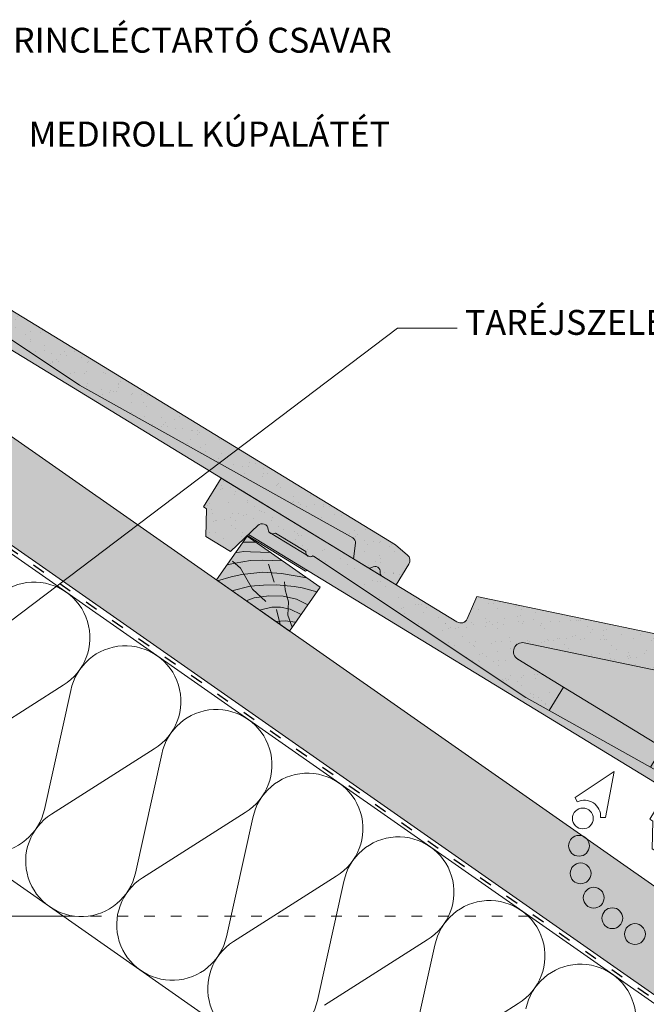
# Model space of a CAD drawing. Units: metres. Extents: x 137 to 414, y 138 to 328.
# Drawn here: x 295 to 330, y 245 to 301 of the extents above; entities that cross this region are included whole.
import ezdxf

# ---------------------------------------------------------------- set-up
doc = ezdxf.new("R2010")
doc.units = ezdxf.units.M
doc.header["$LTSCALE"] = 0.05
doc.linetypes.add('ACAD_ISO03W100', pattern=[30, 12, -18])
doc.layers.get('0').update_dxf_attribs({"linetype": 'CONTINUOUS'})
doc.styles.get("Standard").update_dxf_attribs({"font": 'romans.shx'})
pattern_1 = [(37.50000000000001, (0, 0), (-0.04000078239960114, 1.223533093323356), [0, -0.9652000000000002, 0, -1.0795, 0, -1.031875]), (7.499999999999999, (0, 0), (1.123808207845007, 1.792062751420886), [0, -0.5207, 0, -0.8699500000000001, 0, -0.333375]), (327.5, (-0.78105, 0), (1.977480925603645, 0.003592961696364405), [0, -0.3175, 0, -1.143, 0, -1.49225]), (317.5, (-0.78105, 0), (1.908891131180743, 0.5573233081430408), [0, -0.15875, 0, -0.7493, 0, -0.8572500000000001])]

# ---------------------------------------------------------------- blocks, each defined once
blk = doc.blocks.new('szellőző rundo')
at = {"linetype": 'Continuous', "lineweight": 9}
for points in [[(33.3946551493338, 141.6108248538823), (32.81069392187664, 139.695685252682), (33.38641197447276, 139.4902468974765, -1), (34.05286648984861, 139.2524302807476), (49.38386183781864, 133.7817411930111, -0.8417921989164937), (49.21582076682256, 132.8108248538823), (46.2113735763341, 132.8108248538823), (46.2113735763341, 131.2685410877753), (47.71137357633437, 131.2108248538823), (62.04036463708935, 131.7621684535582, 0.265947975572546), (62.25166960008005, 131.6108248538823), (62.30477597536127, 131.6108248538823, 0.2644345076566998), (62.51546111486817, 131.7608248538823), (64.50680720160094, 131.7608248538823, 0.2644345076572118), (64.71749234110837, 131.6108248538823), (64.77059871638875, 131.6108248538823, 0.2191806745816688), (64.95906247843494, 131.7220638030152, -0.6471719892700878), (65.5720777318505, 131.6108248538817), (66.12137357633411, 129.5608248538823), (67.73137357633414, 129.5608248538823), (68.51079643974012, 130.9108248538823), (68.71137357633413, 130.9108248538823), (68.71137357633413, 132.8108248538823), (53.21553013288016, 132.8108248538823, -0.4563909581772965), (52.8195463939395, 133.2673657991749), (53.01137357633411, 134.6108248538823)], [(39.7113735763341, 132.8108248538823), (27.91137357633428, 132.8108248538823), (27.04561398141202, 132.6665315880619, 0.3666293647015749), (26.71137357633417, 132.2719740185291), (26.71137357633417, 130.9108248538822), (27.65311600683857, 130.9108248538823, 0.298216626698627), (27.83641903463681, 131.0308248538823, -0.6546536707080441), (28.38632811803154, 131.0308248538823, 0.2982166266985689), (28.56963114582973, 130.9108248538823), (29.51137357633414, 130.9108248538823), (29.88535331234254, 131.7128271347052, -0.3020541962379579), (30.16891187524487, 131.8858147356155), (39.7113735763341, 131.5186447679785)]]:
    blk.add_hatch(color=17, dxfattribs=at).paths.add_polyline_path(points)
h = blk.add_hatch(dxfattribs=at)
h.set_pattern_fill('AR-SAND', color=256, scale=0.025, style=0)
h.set_pattern_definition(pattern_1)
h.paths.add_polyline_path([(33.39465514933381, 141.6108248538824), (32.81069392187664, 139.695685252682), (33.38641197447276, 139.4902468974765, -1), (34.05286648984861, 139.2524302807476), (49.38386183781864, 133.7817411930111, -0.8417921989164937), (49.21582076682256, 132.8108248538823), (46.2113735763341, 132.8108248538823), (46.2113735763341, 131.2685410877753), (47.71137357633437, 131.2108248538823), (62.00544552719754, 131.7608248538823), (62.04098446057316, 131.7608248538823, 0.2644345076569518), (62.25166960008032, 131.6108248538823), (62.30477597536127, 131.6108248538823, 0.2644345076566998), (62.51546111486817, 131.7608248538823), (64.50680720160094, 131.7608248538823, 0.2644345076572118), (64.71749234110837, 131.6108248538823), (64.77059871638875, 131.6108248538823, 0.2191806745816688), (64.95906247843494, 131.7220638030152, -0.6471719892700878), (65.5720777318505, 131.6108248538817), (66.12137357633411, 129.5608248538823), (67.73137357633414, 129.5608248538823), (68.51079643974012, 130.9108248538823), (68.71137357633413, 130.9108248538823), (68.71137357633413, 132.8108248538823), (53.21553013288016, 132.8108248538823, -0.4563909581772965), (52.8195463939395, 133.2673657991749), (53.01137357633411, 134.6108248538823)])
h = blk.add_hatch(color=13, dxfattribs=at)
h.paths.add_polyline_path([(34.05286648984861, 139.2524302807476, 0.4279857024153059), (33.82283103146679, 139.7097629434666), (31.71921813952955, 132.8108248538823), (39.7113735763341, 132.8108248538823), (46.2113735763341, 132.8108248538823), (49.21582076682256, 132.8108248538823, 0.8417921989164937), (49.38386183781864, 133.7817411930111)])
h.paths.add_polyline_path([(33.82283103146679, 139.7097629434666, 0.4005742470790559), (33.38641197447276, 139.4902468974765), (32.81069392187663, 139.695685252682), (30.71137357633404, 132.8108248538823), (31.71921813952957, 132.8108248538823)])
h = blk.add_hatch(dxfattribs=at)
h.set_pattern_fill('AR-SAND', color=256, scale=0.025, style=0)
h.set_pattern_definition(pattern_1)
h.paths.add_polyline_path([(39.7113735763341, 132.8108248538823), (27.91137357633428, 132.8108248538823), (27.04561398141202, 132.6665315880619, 0.3666293647015749), (26.71137357633417, 132.2719740185291), (26.71137357633417, 130.9108248538822), (27.65311600683857, 130.9108248538823, 0.298216626698627), (27.83641903463681, 131.0308248538823, -0.6546536707080441), (28.38632811803154, 131.0308248538823, 0.2982166266985689), (28.56963114582973, 130.9108248538823), (29.51137357633414, 130.9108248538823), (29.88535331234254, 131.7128271347052, -0.3020541962379579), (30.16891187524487, 131.8858147356155), (39.7113735763341, 131.5186447679785)])
h = blk.add_hatch(color=13, dxfattribs=at)
h.paths.add_polyline_path([(65.7596421665521, 130.9108248538823), (61.88885205162442, 130.9108248538823), (61.94658707854341, 130.8108248538823), (65.78643708579524, 130.8108248538823)])
h.paths.add_polyline_path([(64.50680720160094, 131.7608248538823), (62.51546111486817, 131.7608248538823, -0.2644345076569654), (62.304775975361, 131.6108248538823), (64.71749234110808, 131.6108248538823, -0.2644345076569394)], flags=17)
h.paths.add_polyline_path([(46.2113735763341, 132.8108248538823), (39.7113735763341, 132.8108248538823), (39.7113735763341, 131.5186447679785), (46.2113735763341, 131.2685410877754)])
h.paths.add_polyline_path([(39.7113735763341, 131.5186447679785), (30.16864884195596, 131.8858248564761, 0.3018148420962572), (29.88535331234254, 131.7128271347052), (29.51137357633414, 130.9108248538823), (65.75964216655211, 130.9108248538823), (65.56866985212245, 131.6235432341728, 0.6322079938045633), (64.95982085768252, 131.7231640575385, -0.2744805983239138), (64.71749234110808, 131.6108248538823), (62.30477597536127, 131.6108248538823, -0.3196163069748083), (62.04098446057316, 131.7608248538823), (62.00544552719754, 131.7608248538823), (47.71137357633385, 131.2108248538823), (46.2113735763341, 131.2685410877753)])
h.paths.add_polyline_path([(27.83641903463682, 131.0308248538823, -0.2982166266986318), (27.65311600683857, 130.9108248538823), (28.56963114582973, 130.9108248538822, -0.2982166266986523), (28.38632811803149, 131.0308248538823, 0.6546536707079066)])
at = {"linetype": 'Continuous', "lineweight": 18}
for p, q in [((33.3946551493338, 141.6108248538823), (32.81069392187663, 139.695685252682)), ((33.3946551493338, 141.6108248538823), (53.01137357633411, 134.6108248538823)), ((33.82283103146679, 139.7097629434666), (31.71921813952957, 132.8108248538823)), ((32.81069392187663, 139.695685252682), (33.38641197447276, 139.4902468974765)), ((33.7922826313935, 139.0581028909891), (33.48458175445006, 139.151926537932)), ((34.05286648984861, 139.2524302807476), (49.38386183781864, 133.7817411930111)), ((33.58947640334827, 138.3929864064738), (33.28177552640483, 138.4868100534168)), ((33.38667017530304, 137.7278699219586), (33.0789692983596, 137.8216935689016)), ((33.18386394725781, 137.0627534374434), (32.87616307031436, 137.1565770843864)), ((32.98105771921257, 136.3976369529282), (32.67335684226913, 136.4914605998711)), ((32.77825149116734, 135.7325204684129), (32.4705506142239, 135.8263441153559)), ((32.57544526312211, 135.0674039838977), (32.26774438617866, 135.1612276308407)), ((32.37263903507687, 134.4022874993825), (32.06493815813343, 134.4961111463255)), ((53.01137357633411, 134.6108248538823), (52.8195463939395, 133.2673657991749)), ((32.16983280703164, 133.7371710148673), (31.8621319300882, 133.8309946618103)), ((27.04561398141202, 132.6665315880619), (27.91137357633416, 132.8108248538823)), ((27.91137357633424, 132.8108248538823), (39.7113735763341, 132.8108248538823)), ((31.96702657898643, 133.072054530352), (31.65932570204296, 133.165878177295)), ((39.7113735763341, 132.8108248538823), (39.7113735763341, 131.5186447679785)), ((46.2113735763341, 132.8108248538823), (49.21582076682256, 132.8108248538823)), ((46.2113735763341, 132.8108248538823), (46.2113735763341, 131.2685410877753)), ((53.21553013288016, 132.8108248538823), (68.71137357633413, 132.8108248538823)), ((68.71137357633413, 132.8108248538823), (68.71137357633413, 130.9108248538823)), ((26.71137357633417, 132.2719740185291), (26.71137357633417, 130.9108248538823)), ((29.51137357633414, 130.9108248538823), (29.88535331234254, 131.7128271347052)), ((39.71137357633413, 131.5186447679785), (30.16864884195596, 131.8858248564761)), ((47.71137357633413, 131.2108248538823), (62.00544552719722, 131.7608248538823)), ((62.00544552719722, 131.7608248538823), (62.04098446057316, 131.7608248538823)), ((62.51546111486817, 131.7608248538823), (64.50680720160094, 131.7608248538823)), ((66.12137357633412, 129.5608248538823), (65.56866985212244, 131.6235432341729)), ((47.71137357633413, 131.2108248538823), (46.2113735763341, 131.2685410877753)), ((26.71137357633417, 130.9108248538823), (27.65311600683857, 130.9108248538823)), ((28.56963114582973, 130.9108248538823), (29.51137357633414, 130.9108248538823)), ((67.73137357633414, 129.5608248538823), (68.51079643974012, 130.9108248538823)), ((68.51079643974012, 130.9108248538823), (68.71137357633413, 130.9108248538823)), ((67.73137357633414, 129.5608248538823), (66.12137357633412, 129.5608248538823))]:
    blk.add_line(p, q, dxfattribs=at)
at = {"linetype": 'Continuous', "lineweight": 9}
for p, q in [((32.81069392187663, 139.695685252682), (30.71137357633404, 132.8108248538823)), ((39.7113735763341, 132.8108248538823), (46.2113735763341, 132.8108248538823)), ((62.25166960008039, 131.6108248538823), (64.77059871638855, 131.6108248538823)), ((39.7113735763341, 131.5186447679785), (46.2113735763341, 131.2685410877753)), ((27.65311600683857, 130.9108248538823), (28.56963114582973, 130.9108248538822)), ((29.51137357633414, 130.9108248538823), (65.75964216655214, 130.9108248538823)), ((61.88885205162444, 130.9108248538823), (61.94658707854342, 130.8108248538823)), ((61.94658707854342, 130.8108248538823), (65.78643708579524, 130.8108248538823))]:
    blk.add_line(p, q, dxfattribs=at)
at = {"linetype": 'Continuous', "lineweight": 18}
for centre, radius, start, end in [((33.71963923216066, 139.371338589112), 0.35380727955244, 340.3616441254237, 160.3616441254252), ((49.21582076682256, 133.3108248538823), 0.5, 270, 70.36164412542442), ((53.21553013288016, 133.2108248538823), 0.4, 171.8738907671072, 270), ((27.11137357633417, 132.2719740185291), 0.4, 99.46232220802422, 180), ((30.15724564845351, 131.586041656183), 0.3, 87.821625693726, 155.0000000000021), ((62.27822278772067, 131.871081360862), 0.2616075709896449, 204.9266480443654, 335.0733519559569), ((64.74404552874842, 131.871081360862), 0.2616075709896449, 204.9266480443654, 325.2760944758489), ((65.24059661858462, 131.528820516732), 0.3414739225231522, 13.89528556046579, 145.5345377993206), ((27.65311600683857, 131.1108248538823), 0.2, 270, 336.4218215218024), ((28.11137357633417, 130.9108248538823), 0.3, 23.57817847819689, 156.4218215217971), ((28.56963114582973, 131.1108248538823), 0.2, 203.5781784781977, 270)]:
    blk.add_arc(centre, radius, start, end, dxfattribs=at)
blk = doc.blocks.new('jgjgn dc')
at = {"linetype": 'Continuous', "lineweight": 18}
for p, q in [((-186.767117188233, 48.10134678120188), (-185.9013575933109, 48.24564004702229)), ((-185.9013575933108, 48.24564004702229), (-145.1013575933109, 48.24564004702229)), ((-145.1013575933109, 48.24564004702229), (-145.1013575933109, 46.34564004702229)), ((-187.1013575933109, 47.70678921166906), (-187.1013575933109, 46.34564004702226)), ((-184.3013575933109, 46.34564004702226), (-183.9273778573025, 47.14764232784519)), ((-166.1013575933109, 46.64564004702228), (-183.644082327689, 47.32064004961605)), ((-166.1013575933109, 46.64564004702228), (-151.8072856424478, 47.19564004702227)), ((-151.8072856424478, 47.19564004702227), (-151.7717467090719, 47.19564004702229)), ((-151.2972700547768, 47.19564004702229), (-149.3059239680441, 47.19564004702227)), ((-147.6913575933109, 44.99564004702228), (-148.2440613175226, 47.05835842731287)), ((-187.1013575933109, 46.34564004702226), (-186.1596151628065, 46.34564004702226)), ((-185.2431000238153, 46.34564004702226), (-184.3013575933109, 46.34564004702226)), ((-146.0813575933109, 44.99564004702228), (-145.3019347299049, 46.34564004702229)), ((-145.3019347299049, 46.34564004702229), (-145.1013575933109, 46.34564004702229)), ((-146.0813575933109, 44.99564004702228), (-147.6913575933109, 44.99564004702231))]:
    blk.add_line(p, q, dxfattribs=at)
at = {"linetype": 'Continuous', "lineweight": 9}
for p, q in [((-151.5610615695646, 47.04564004702232), (-149.0421324532564, 47.04564004702229)), ((-186.1596151628065, 46.34564004702226), (-185.2431000238153, 46.34564004702223)), ((-184.3013575933109, 46.34564004702226), (-148.0530890030929, 46.34564004702227)), ((-151.9238791180206, 46.34564004702227), (-151.8661440911016, 46.24564004702225)), ((-151.8661440911016, 46.24564004702225), (-148.0262940838498, 46.24564004702225))]:
    blk.add_line(p, q, dxfattribs=at)
at = {"linetype": 'Continuous', "lineweight": 18}
for centre, radius, start, end in [((-186.7013575933109, 47.70678921166906), 0.4, 99.46232220802428, 180), ((-183.6554855211915, 47.02085684932298), 0.3, 87.821625693726, 155.0000000000014), ((-151.5345083819244, 47.30589655400196), 0.2616075709896449, 204.9266480443652, 335.0733519559582), ((-149.0686856408966, 47.30589655400195), 0.2616075709896449, 204.9266480443652, 325.2760944758491), ((-148.5721345510604, 46.96363570987202), 0.3414739225231522, 13.89528556046579, 145.5345377993207), ((-186.1596151628065, 46.54564004702227), 0.2, 270, 336.4218215218024), ((-185.7013575933109, 46.34564004702229), 0.3, 23.57817847819689, 156.4218215217973), ((-185.2431000238153, 46.54564004702225), 0.2, 203.5781784781977, 270)]:
    blk.add_arc(centre, radius, start, end, dxfattribs=at)

msp = doc.modelspace()

# ---------------------------------------------------------------- hatches: boundary and pattern name
at = {"linetype": 'Continuous', "lineweight": 9, "true_color": 0x96363a}
msp.add_hatch(color=17, dxfattribs=at).paths.add_polyline_path([(280.8114771341959, 292.3315142474376), (279.8208223424595, 290.7102175183933), (279.9919776348178, 290.6056371491934), (279.9531838296275, 289.0472742130714), (281.3270194789756, 288.2078246263896), (282.864605731081, 289.6707171180336, -0.6471719892743357), (283.4456999538189, 289.4460144054839, 0.2191806745755391), (283.5485190501144, 289.2528281563787), (283.5938354672377, 289.2251386378819, 0.2644345076569164), (283.8518256495017, 289.2432850938588), (285.5510692794044, 288.205002702897, 0.2644345076570421), (285.6526402840261, 287.9671549384986), (285.6979567011496, 287.9394654200017, 0.2659479755721625), (285.9571763366994, 287.9584352142187), (297.8968369463814, 280.0168693037875), (313.2180041759448, 271.4462562218408, -0.3020541961843234), (313.369773425774, 271.1507968110284), (313.2707338048469, 270.2714449730951), (314.0743358691517, 269.7804230513264, 0.2982166266986231), (314.293318592521, 269.7872470432512, -0.6546536707079987), (314.7625637494576, 269.5005259545753, 0.298216626698705), (314.8564111307128, 269.3025545701997), (315.6600131950175, 268.811532648431), (316.369712638294, 269.973020379159, 0.3666293647016038), (316.2902218337711, 270.4839739348356), (315.6266911052529, 271.0585060880452)])
at = {"linetype": 'Continuous', "lineweight": 9}
h = msp.add_hatch(dxfattribs=at)
h.set_pattern_fill('AR-SAND', color=256, scale=0.025, style=0)
h.set_pattern_definition([(142.5000000000052, (463.6887692233729, 133.1860612319682), (0.04000078239948994, 1.223533093323359), [0, -0.9652000000000002, 0, -1.0795, 0, -1.031875]), (172.5000000000052, (463.6887692233729, 133.1860612319682), (-1.12380820784517, 1.792062751420784), [0, -0.5207, 0, -0.8699500000000001, 0, -0.333375]), (212.5000000000052, (464.4698192233728, 133.1860612319683), (-1.977480925603645, 0.003592961696184498), [0, -0.3175, 0, -1.143, 0, -1.49225]), (222.5000000000052, (464.4698192233728, 133.1860612319683), (-1.908891131180794, 0.557323308142867), [0, -0.15875, 0, -0.7493, 0, -0.8572500000000001])])
h.paths.add_polyline_path([(313.2180041759444, 271.4462562218411, -0.3020541961847988), (313.369773425774, 271.1507968110284), (313.2707338048469, 270.2714449730951), (314.0743358691517, 269.7804230513264, 0.2982166266986231), (314.293318592521, 269.7872470432512, -0.6546536707079987), (314.7625637494576, 269.5005259545753, 0.298216626698705), (314.8564111307128, 269.3025545701997), (315.6600131950175, 268.811532648431), (316.369712638294, 269.973020379159, 0.3666293647016038), (316.2902218337711, 270.4839739348356), (315.6266911052529, 271.0585060880452), (280.8114771341959, 292.3315142474376), (279.8208223424595, 290.7102175183933), (279.9919776348178, 290.6056371491934), (279.9531838296275, 289.0472742130714), (281.3270194789756, 288.2078246263896), (282.864605731081, 289.6707171180336, -0.6471719892743357), (283.4456999538189, 289.4460144054839, 0.2191806745755391), (283.5485190501144, 289.2528281563787), (283.5938354672377, 289.2251386378819, 0.2644345076569164), (283.8518256495017, 289.2432850938588), (285.5510692794044, 288.205002702897, 0.2644345076570421), (285.6526402840261, 287.9671549384986), (285.6979567011496, 287.9394654200017, 0.2659479755721625), (285.9571763366994, 287.9584352142187), (297.8968369463814, 280.0168693037875)])
at = {"linetype": 'Continuous', "lineweight": 9, "true_color": 0xe2d5bb}
msp.add_hatch(color=254, dxfattribs=at).paths.add_polyline_path([(389.0488322241212, 204.5282897561856), (389.0488322241212, 210.632162699993), (276.1406991979779, 289.6912885700831), (276.1406991979779, 283.5874156262759)])
at = {"linetype": 'Continuous', "lineweight": 9, "true_color": 0xe36466}
for points in [[(289.8818190579134, 284.5626848507085), (290.442555295693, 284.975022720296), (297.896836946381, 280.0168693037866), (312.0991743196982, 272.0721261479845), (311.6479810216467, 271.2629894520793)], [(313.3697734257737, 271.1507968110275), (313.3697734233873, 271.1507967898389, 0.3020542156313935), (313.2180041758897, 271.4462562218705), (312.0991743196982, 272.0721261479845), (311.6479810216467, 271.2629894520793), (313.2707338048466, 270.2714449730942)], [(314.0743358691514, 269.7804230513253, 0.2982166266987196), (314.2933185925207, 269.7872470432502, -0.6546536707079058), (314.7625637494572, 269.5005259545742, 0.2982166266985307), (314.8564111307124, 269.3025545701988)]]:
    msp.add_hatch(color=13, dxfattribs=at).paths.add_polyline_path(points)
at = {"linetype": 'Continuous', "lineweight": 9, "true_color": 0x946716}
msp.add_hatch(color=44, dxfattribs=at).paths.add_polyline_path([(309.6667036184189, 266.2161275488432), (311.3874329274719, 268.6735836817102), (307.2916727060269, 271.5414658634654), (305.5709433969735, 269.0840097305978)])

# ---------------------------------------------------------------- linework, layer by layer
at = {"linetype": 'Continuous', "lineweight": 9}
for p, q in [((276.1406991979778, 289.6912885700831), (389.0488322241212, 210.632162699993)), ((276.1406991979779, 283.5874156262759), (389.0488322241212, 204.5282897561856)), ((315.7360631504689, 283.2221802366022), (284.2615330634791, 259.3968004574712)), ((319.0868925943475, 283.2221802380547), (315.7360631504689, 283.2221802366022)), ((307.0606361629153, 271.211511484936), (307.7628963940394, 271.2115114849361)), ((307.1150072837615, 270.6765026661791), (306.6333814599227, 270.6013285324861)), ((307.4933561175741, 270.6677808651095), (307.1150072837615, 270.6765026661791)), ((307.4933561175741, 270.6677808651095), (308.6067636160845, 270.620629294812)), ((306.6155006795273, 270.0308976556335), (306.1641092393381, 269.9311383460388)), ((306.9154308536343, 269.7421832695298), (306.4706062182821, 270.1431840829863)), ((307.4832105464912, 270.1769853291597), (306.6155006795273, 270.0308976556335)), ((308.1563761634893, 270.2035292309757), (307.4832105464912, 270.1769853291597)), ((308.1563761634893, 270.2035292309757), (309.2757926072776, 270.1521701518978)), ((308.4882103316601, 269.9711764449869), (308.8169006493137, 268.9541221771848)), ((306.391539889819, 269.2559666016605), (305.6401005125018, 269.0355853969835)), ((306.9910784960178, 269.3948422809671), (306.391539889819, 269.2559666016605)), ((307.5880927738972, 268.5716945239205), (306.9154308536343, 269.7421832695298)), ((308.1727802222437, 269.5163591224518), (306.9910784960178, 269.3948422809671)), ((309.2274349860459, 269.4535657695557), (308.1727802222437, 269.5163591224518)), ((309.2274349860459, 269.4535657695557), (310.6444632311518, 269.193816663735)), ((307.459445575723, 268.7321372226131), (306.4348063377025, 268.4791263875189)), ((308.2047970961439, 268.7872900668152), (307.459445575723, 268.7321372226131)), ((308.9708534947769, 268.8010784556061), (308.2047970961439, 268.7872900668152)), ((309.930149281472, 268.718349544784), (308.9708534947769, 268.8010784556061)), ((309.4249448671055, 268.5382978148837), (309.3959384779618, 268.9729491506596)), ((310.3896389266149, 268.6397818094323), (309.930149281472, 268.718349544784)), ((308.3367014007069, 267.878071168581), (307.5880927738972, 268.5716945239205)), ((308.5118041772137, 268.1936343076135), (307.6895648194177, 268.0786426714667)), ((309.3175992581052, 268.182682655508), (308.5118041772137, 268.1936343076135)), ((310.0740600909185, 268.0129334697951), (309.3175992581052, 268.182682655508)), ((309.608659557633, 267.8621740677579), (309.4249448671055, 268.5382978148837)), ((310.3896389266149, 268.6397818094323), (311.2098723671651, 268.420000921432)), ((307.6895648194177, 268.0786426714667), (307.2463604279899, 267.9108700958349)), ((309.569983899653, 267.0991203378616), (309.608659557633, 267.8621740677579)), ((310.7028115723206, 267.6958430579778), (310.0740600909185, 268.0129334697951)), ((308.6817335688987, 267.5474932320402), (307.9892462428205, 267.3906958482614)), ((309.1586331901452, 267.5474932320402), (308.6817335688987, 267.5474932320402)), ((308.9512725875684, 267.4194199029084), (309.1453211645146, 266.5812034733563)), ((309.7013113363742, 267.4379774219464), (309.1586331901452, 267.5474932320402)), ((309.8140473730224, 266.4265562382863), (309.569983899653, 267.0991203378616)), ((310.3204392673902, 267.1497588128578), (309.7013113363742, 267.4379774219464)), ((309.4249448671056, 266.7900354807029), (308.9005187972452, 266.7526159362898)), ((310.0154529907738, 266.7141932698246), (309.4249448671056, 266.7900354807029)), ((296.9735736853556, 263.179605777699), (291.2080548881079, 259.5039961891451)), ((297.4077241869686, 262.8756103237521), (295.9257045450959, 256.2006623366897)), ((302.0792509745372, 259.6045720521479), (296.3137321772895, 255.928962463594)), ((302.5134014761501, 259.3005765982009), (301.0313818342773, 252.6256286111386)), ((307.1849282637186, 256.0295383265967), (301.4194094664708, 252.3539287380428)), ((307.6190787653316, 255.7255428726498), (306.1370591234588, 249.0505948855874)), ((312.2906055529002, 252.4545046010456), (306.5250867556524, 248.7788950124917)), ((312.7247560545131, 252.1505091470986), (311.2427364126404, 245.4755611600362)), ((296.9653108278037, 250.2134564511798), (283.6406991065287, 250.2134564511798)), ((317.3962828420816, 248.8794708754944), (311.6307640448339, 245.2038612869405)), ((317.8304333436945, 248.5754754215475), (316.3484137018219, 241.9005274344851)), ((322.5019601312631, 245.3044371499433), (316.7364413340154, 241.6288275613894))]:
    msp.add_line(p, q, dxfattribs=at)
at = {"linetype": 'ACAD_ISO03W100', "lineweight": 25, "ltscale": 1.2}
msp.add_line((276.1406991979778, 283.3470204761854), (389.0488322241212, 204.2878946060948), dxfattribs=at)
at = {"linetype": 'Continuous', "lineweight": 18}
for p, q in [((276.1406991979778, 283.1066253260948), (389.0488322241212, 204.0474994560047)), ((307.2916727060269, 271.5414658634654), (305.5709433969739, 269.0840097305984)), ((311.3874329274719, 268.6735836817102), (307.2916727060269, 271.5414658634654)), ((305.5709433969735, 269.0840097305978), (309.6667036184183, 266.2161275488425)), ((309.6667036184189, 266.2161275488432), (311.3874329274719, 268.6735836817102)), ((283.6406991065288, 259.543450022134), (389.0488322241213, 185.7358806245829))]:
    msp.add_line(p, q, dxfattribs=at)
at = {"linetype": 'Continuous', "lineweight": 13}
for p, q in [((327.8766512399292, 258.3213612333954), (325.6939072170906, 256.860632040721)), ((327.8766512399292, 258.3213612333954), (327.3973297459807, 255.7390459642991)), ((325.8152424274929, 256.6187305674247), (325.6939072170906, 256.860632040721)), ((327.1271693196921, 255.7549173263653), (327.3973297459807, 255.7390459642991))]:
    msp.add_line(p, q, dxfattribs=at)
at = {"linetype": 'ACAD_ISO03W100', "lineweight": 9}
msp.add_line((323.1170127621199, 250.2134564511798), (296.9653108278037, 250.2134564511798), dxfattribs=at)
at = {"linetype": 'Continuous', "lineweight": 13}
for centre, radius in [((326.1288217219966, 255.6943359311898), 0.58402658785158), ((325.9134741258439, 254.157651446108), 0.5840265878515801), ((326.0026051962833, 252.6085131546241), 0.5840265878515802), ((326.7382765150627, 251.2422915384194), 0.5840265878515802), ((327.7811089359896, 250.0932596260152), 0.5840265878515802), ((329.0521874016894, 249.2032409026762), 0.5840265878515802)]:
    msp.add_circle(centre, radius, dxfattribs=at)
at = {"linetype": 'Continuous', "lineweight": 9}
for centre, start, end in [((295.3591241560796, 265.8452678713339), 301.2010564908978, 168.7989435090407), ((300.4648014452611, 262.2702341457827), 301.2010564908978, 168.7989435090407), ((305.5704787344425, 258.6952004202316), 301.2010564908978, 168.7989435090407), ((292.8833499809552, 256.8761476334048), 122.5181561267512, 347.4818438732462), ((310.6761560236241, 255.1201666946804), 301.2010564908978, 168.7989435090407), ((297.9890272701367, 253.3011139078536), 122.5181561267512, 347.4818438732462), ((315.7818333128056, 251.5451329691293), 301.2010564908978, 168.7989435090407), ((303.0947045593182, 249.7260801823025), 122.5181561267512, 347.4818438732462), ((320.8875106019871, 247.9700992435781), 301.2010564908978, 168.7989435090407), ((308.2003818484998, 246.1510464567513), 122.5181561267512, 347.4818438732462), ((325.9931878911686, 244.395065518027), 301.2010564908978, 168.7989435090407)]:
    msp.add_arc(centre, 3.116440546524434, start, end, dxfattribs=at)
at = {"linetype": 'Continuous', "lineweight": 13}
msp.add_arc((326.2218444699649, 255.8081032747109), 0.9068857858821536, 356.6378567383667, 116.6378567383708, dxfattribs=at)

# ---------------------------------------------------------------- block references
at = {"linetype": 'Continuous', "lineweight": 9, "xscale": -1}
for name, p, rotation in [('jgjgn dc', (131.839302955831, 326.8182809781655), 328.5739763945411), ('szellőző rundo', (295.2292269107544, 125.6482543139861), 328.5739763945339), ('jgjgn dc', (181.882556937832, 291.6749926695772), 328.6072280231316)]:
    msp.add_blockref(name, p, dxfattribs=dict(at, rotation=rotation))

# ---------------------------------------------------------------- texts
at = {"linetype": 'Continuous', "lineweight": 15, "char_height": 1.4, "attachment_point": 1}
for s, insert, width in [('GERINCLÉCTARTÓ CSAVAR', (291.722147678035, 300.0859435320525), 27.4479), ('MEDIROLL KÚPALÁTÉT', (295.0397105822406, 294.8173297756765), 39.21512556449636), ('TARÉJSZELEMEN', (319.5215472228533, 284.244461879137), 20.60015056658043)]:
    msp.add_mtext(s, dxfattribs=dict(at, insert=insert, width=width))

doc.saveas('drawing.dxf')
